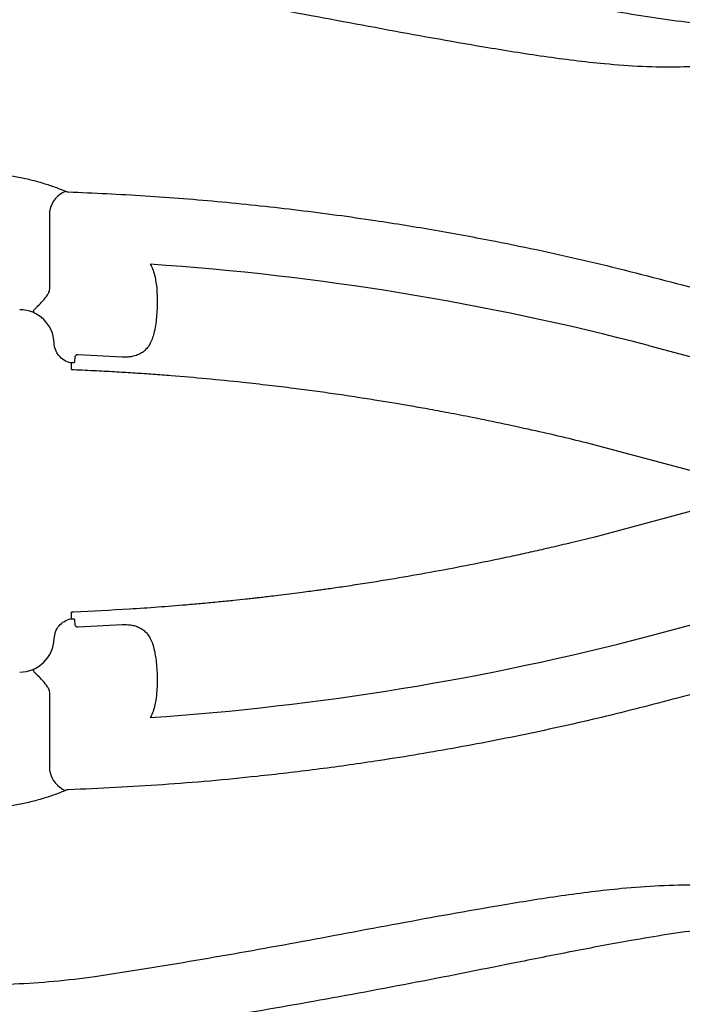
# Model space of a CAD drawing. Extents: x -191 to 270, y -180 to 351.
# Drawn here: x -111 to -101, y 162 to 176 of the extents above; entities that cross this region are included whole.
import ezdxf

# ---------------------------------------------------------------- set-up
doc = ezdxf.new("R2010")
doc.units = 0
doc.header["$MEASUREMENT"] = 0
doc.layers.get('0').update_dxf_attribs({"color": 5, "linetype": 'CONTINUOUS'})
doc.layers.add('PHASE-1', color=6, linetype='CONTINUOUS')

# ---------------------------------------------------------------- blocks, each defined once
blk = doc.blocks.new('2365850l')
for p, q in [((39.46, 33.879), (40.254, 36.841)), ((39.46, 33.879), (40.254, 36.841)), ((43.678, 33.879), (42.884, 36.841)), ((43.678, 33.879), (42.884, 36.841)), ((41.569, 35.596), (42.244, 33.079)), ((41.569, 35.596), (42.244, 33.079)), ((39.628, 26.235), (39.596, 25.598)), ((39.628, 26.235), (39.596, 25.598)), ((43.543, 25.598), (43.51, 26.235)), ((43.543, 25.598), (43.51, 26.235)), ((48.617, 25.842), (48.618, 25.839)), ((39.706, 25.513), (39.709, 25.538)), ((39.706, 25.513), (39.709, 25.538)), ((39.706, 25.513), (39.713, 25.5)), ((39.706, 25.513), (39.713, 25.5)), ((39.709, 25.538), (39.709, 25.542)), ((39.709, 25.538), (39.709, 25.542)), ((39.807, 25.5), (39.713, 25.5)), ((39.807, 25.5), (39.713, 25.5)), ((39.807, 25.5), (39.81, 25.534)), ((39.807, 25.5), (39.81, 25.534)), ((43.328, 25.534), (43.331, 25.5)), ((43.328, 25.534), (43.331, 25.5)), ((43.426, 25.5), (43.331, 25.5)), ((43.426, 25.5), (43.331, 25.5)), ((43.426, 25.5), (43.432, 25.513)), ((43.426, 25.5), (43.432, 25.513)), ((43.43, 25.538), (43.429, 25.542)), ((43.43, 25.538), (43.429, 25.542)), ((38.601, 25.188), (37.503, 25.188)), ((38.601, 25.188), (37.503, 25.188)), ((45.635, 25.188), (44.538, 25.188)), ((45.635, 25.188), (44.538, 25.188))]:
    blk.add_line(p, q)
at = {"flags": 128}
blk.add_lwpolyline([(40.895, 33.079), (41.639, 35.857), (42.432, 38.814)], dxfattribs=at)
blk.add_lwpolyline([(40.895, 33.079), (41.639, 35.857), (42.432, 38.814)], dxfattribs=at)
for centre, radius, start, end in [((77.276, 24), 39.085, 165.3599, 176.1194), ((77.276, 24), 39.085, 165.3599, 176.1194), ((5.863, 24), 39.085, 3.8806, 14.6401), ((5.863, 24), 39.085, 3.8806, 14.6401), ((37.564, 25.547), 0.365, 200.9781, 260.4411), ((37.564, 25.547), 0.365, 200.9781, 260.4411), ((45.575, 25.547), 0.365, 279.5587, 339.0218), ((45.575, 25.547), 0.365, 279.5587, 339.0218)]:
    blk.add_arc(centre, radius, start, end)
for centre, major_axis, start_param, end_param in [((39.441, 24.749), (0.082, -0.494), 3.006646, 4.547156), ((39.441, 24.749), (0.082, -0.494), 3.006646, 4.547156), ((43.698, 24.749), (0.082, 0.494), 4.877622, 6.418132), ((43.698, 24.749), (0.082, 0.494), 4.877622, 6.418132)]:
    blk.add_ellipse(centre, major_axis=major_axis, ratio=0.998592, start_param=start_param, end_param=end_param)
for points, knots in [([(48.617, 25.843), (48.54, 26.33), (48.385, 27.306), (48.122, 28.775), (47.844, 30.25), (47.611, 31.532), (47.437, 32.611), (47.342, 33.378), (47.291, 34.038), (47.283, 34.528), (47.306, 34.953), (47.351, 35.286), (47.42, 35.585), (47.512, 35.848), (47.621, 36.061), (47.736, 36.222), (47.822, 36.317), (47.935, 36.42), (48.082, 36.523), (48.273, 36.603), (48.445, 36.643), (48.627, 36.665), (48.843, 36.662), (49.117, 36.62), (49.413, 36.539), (49.725, 36.418), (50.028, 36.271), (50.321, 36.105), (50.721, 35.854), (51.222, 35.508), (51.814, 35.055), (52.392, 34.584), (53.154, 33.941), (54.105, 33.133), (55.149, 32.224), (56.143, 31.442), (56.691, 30.888), (57.023, 30.696), (57.023, 30.696)], [0, 0, 0, 0, 0.067264, 0.13453, 0.203154, 0.271775, 0.311873, 0.35196, 0.377023, 0.402074, 0.418613, 0.435142, 0.447789, 0.46046, 0.473046, 0.480193, 0.487335, 0.490466, 0.501046, 0.511587, 0.518382, 0.52518, 0.536453, 0.547742, 0.562901, 0.578122, 0.593427, 0.608763, 0.62402, 0.657818, 0.691646, 0.725508, 0.759351, 0.827386, 0.895421, 0.947711, 1, 1, 1, 1, 1]), ([(38.581, 34.369), (38.633, 34.562), (38.824, 35.265), (39.015, 35.967), (39.153, 36.477)], [0, 0, 0, 0, 0.2747858, 1, 1, 1, 1]), ([(38.581, 34.369), (38.633, 34.562), (38.824, 35.265), (39.015, 35.967), (39.153, 36.477)], [0, 0, 0, 0, 0.2747858, 1, 1, 1, 1]), ([(43.985, 36.478), (44.037, 36.285), (44.229, 35.582), (44.419, 34.879), (44.558, 34.368)], [0, 0, 0, 0, 0.274448, 1, 1, 1, 1]), ([(43.985, 36.478), (44.037, 36.285), (44.229, 35.582), (44.419, 34.879), (44.558, 34.368)], [0, 0, 0, 0, 0.274448, 1, 1, 1, 1]), ([(34.088, 25.593), (34.165, 26.08), (34.32, 27.056), (34.584, 28.524), (34.862, 30), (35.094, 31.282), (35.268, 32.361), (35.364, 33.128), (35.414, 33.788), (35.422, 34.277), (35.399, 34.703), (35.354, 35.036), (35.285, 35.335), (35.194, 35.598), (35.084, 35.811), (34.97, 35.972), (34.884, 36.067), (34.771, 36.17), (34.623, 36.273), (34.433, 36.353), (34.26, 36.393), (34.078, 36.415), (33.862, 36.412), (33.588, 36.37), (33.293, 36.289), (32.98, 36.168), (32.678, 36.021), (32.385, 35.855), (31.984, 35.604), (31.483, 35.258), (30.891, 34.805), (30.314, 34.334), (29.551, 33.691), (28.601, 32.883), (27.556, 31.974), (26.563, 31.192), (26.015, 30.638), (25.682, 30.446), (25.682, 30.446)], [0, 0, 0, 0, 0.067264, 0.13453, 0.203154, 0.271775, 0.311873, 0.35196, 0.377023, 0.402074, 0.418613, 0.435142, 0.447789, 0.46046, 0.473046, 0.480193, 0.487335, 0.490466, 0.501046, 0.511587, 0.518382, 0.52518, 0.536453, 0.547742, 0.562901, 0.578122, 0.593427, 0.608763, 0.62402, 0.657818, 0.691646, 0.725508, 0.759351, 0.827386, 0.895421, 0.947711, 1, 1, 1, 1, 1]), ([(56.513, 30.023), (56.205, 30.262), (55.588, 30.74), (54.673, 31.482), (53.767, 32.248), (52.869, 33.034), (51.973, 33.824), (51.072, 34.606), (50.362, 35.195), (49.854, 35.602), (49.551, 35.831), (49.236, 36.041), (48.958, 36.191), (48.726, 36.288), (48.572, 36.329), (48.444, 36.341), (48.329, 36.334), (48.204, 36.294), (48.116, 36.224), (48.053, 36.149), (48.008, 36.077), (47.953, 35.944), (47.91, 35.765), (47.89, 35.544), (47.888, 35.286), (47.902, 34.994), (47.942, 34.601), (48.006, 34.145), (48.113, 33.512), (48.253, 32.767), (48.467, 31.699), (48.721, 30.419), (48.999, 28.928), (49.249, 27.438), (49.386, 26.445), (49.455, 25.948)], [0, 0, 0, 0, 0.055426, 0.110853, 0.167386, 0.22393, 0.280478, 0.337013, 0.393539, 0.411503, 0.429501, 0.447436, 0.465315, 0.474224, 0.483107, 0.487815, 0.492514, 0.499324, 0.506131, 0.508194, 0.513183, 0.518184, 0.528619, 0.539139, 0.549657, 0.565199, 0.580748, 0.605697, 0.630649, 0.671991, 0.713335, 0.785427, 0.857516, 0.928759, 1, 1, 1, 1]), ([(26.192, 29.773), (26.501, 30.012), (27.118, 30.49), (28.033, 31.232), (28.939, 31.998), (29.837, 32.784), (30.732, 33.574), (31.634, 34.356), (32.344, 34.945), (32.851, 35.352), (33.154, 35.581), (33.47, 35.791), (33.747, 35.941), (33.979, 36.038), (34.133, 36.079), (34.261, 36.091), (34.376, 36.084), (34.501, 36.044), (34.59, 35.974), (34.652, 35.899), (34.697, 35.827), (34.753, 35.694), (34.795, 35.515), (34.815, 35.294), (34.817, 35.036), (34.803, 34.744), (34.763, 34.351), (34.7, 33.895), (34.592, 33.262), (34.452, 32.517), (34.238, 31.449), (33.984, 30.168), (33.706, 28.678), (33.456, 27.188), (33.319, 26.195), (33.25, 25.698)], [0, 0, 0, 0, 0.055426, 0.110853, 0.167386, 0.22393, 0.280478, 0.337013, 0.393539, 0.411503, 0.429501, 0.447436, 0.465315, 0.474224, 0.483107, 0.487815, 0.492514, 0.499324, 0.506131, 0.508194, 0.513183, 0.518184, 0.528619, 0.539139, 0.549657, 0.565199, 0.580748, 0.605697, 0.630649, 0.671991, 0.713335, 0.785427, 0.857516, 0.928759, 1, 1, 1, 1]), ([(37.231, 25.454), (37.247, 25.826), (37.281, 26.571), (37.371, 27.686), (37.49, 28.8), (37.63, 29.833), (37.784, 30.785), (37.976, 31.822), (38.23, 33.02), (38.464, 33.919), (38.581, 34.369)], [0, 0, 0, 0, 0.123711, 0.247422, 0.371525, 0.495628, 0.593511, 0.691444, 0.845626, 1, 1, 1, 1]), ([(37.231, 25.454), (37.247, 25.826), (37.281, 26.571), (37.371, 27.686), (37.49, 28.8), (37.63, 29.833), (37.784, 30.785), (37.976, 31.822), (38.23, 33.02), (38.464, 33.919), (38.581, 34.369)], [0, 0, 0, 0, 0.123711, 0.247422, 0.371525, 0.495628, 0.593511, 0.691444, 0.845626, 1, 1, 1, 1]), ([(44.558, 34.368), (44.654, 34.002), (44.846, 33.268), (45.094, 32.156), (45.312, 31.037), (45.483, 30.002), (45.615, 29.055), (45.735, 28.028), (45.844, 26.827), (45.886, 25.912), (45.908, 25.454)], [0, 0, 0, 0, 0.125899, 0.251798, 0.378117, 0.504436, 0.600033, 0.695676, 0.847747, 1, 1, 1, 1]), ([(44.558, 34.368), (44.654, 34.002), (44.846, 33.268), (45.094, 32.156), (45.312, 31.037), (45.483, 30.002), (45.615, 29.055), (45.735, 28.028), (45.844, 26.827), (45.886, 25.912), (45.908, 25.454)], [0, 0, 0, 0, 0.125899, 0.251798, 0.378117, 0.504436, 0.600033, 0.695676, 0.847747, 1, 1, 1, 1]), ([(39.81, 25.534), (39.815, 25.644), (39.824, 25.852), (39.84, 26.149), (39.857, 26.423), (39.875, 26.686), (39.901, 27.032), (39.938, 27.466), (39.986, 27.94), (40.033, 28.361), (40.076, 28.711), (40.118, 29.033), (40.161, 29.343), (40.206, 29.642), (40.25, 29.924), (40.291, 30.176), (40.333, 30.42), (40.379, 30.682), (40.435, 30.985), (40.507, 31.358), (40.594, 31.781), (40.693, 32.231), (40.792, 32.663), (40.861, 32.943), (40.895, 33.079)], [0, 0, 0, 0, 0.043262, 0.081935, 0.116809, 0.151195, 0.185465, 0.252867, 0.322364, 0.372898, 0.419292, 0.460674, 0.50064, 0.542287, 0.579378, 0.612887, 0.642575, 0.676646, 0.717089, 0.763912, 0.825914, 0.886688, 0.944716, 1, 1, 1, 1]), ([(39.81, 25.534), (39.815, 25.644), (39.824, 25.852), (39.84, 26.149), (39.857, 26.423), (39.875, 26.686), (39.901, 27.032), (39.938, 27.466), (39.986, 27.94), (40.033, 28.361), (40.076, 28.711), (40.118, 29.033), (40.161, 29.343), (40.206, 29.642), (40.25, 29.924), (40.291, 30.176), (40.333, 30.42), (40.379, 30.682), (40.435, 30.985), (40.507, 31.358), (40.594, 31.781), (40.693, 32.231), (40.792, 32.663), (40.861, 32.943), (40.895, 33.079)], [0, 0, 0, 0, 0.043262, 0.081935, 0.116809, 0.151195, 0.185465, 0.252867, 0.322364, 0.372898, 0.419292, 0.460674, 0.50064, 0.542287, 0.579378, 0.612887, 0.642575, 0.676646, 0.717089, 0.763912, 0.825914, 0.886688, 0.944716, 1, 1, 1, 1]), ([(42.244, 33.079), (42.27, 32.97), (42.321, 32.764), (42.391, 32.469), (42.453, 32.196), (42.511, 31.934), (42.62, 31.418), (42.737, 30.817), (42.857, 30.123), (42.92, 29.725), (42.96, 29.461), (42.977, 29.34), (42.992, 29.235), (43.005, 29.142), (43.018, 29.048), (43.033, 28.94), (43.05, 28.808), (43.069, 28.66), (43.087, 28.512), (43.102, 28.383), (43.114, 28.282), (43.124, 28.199), (43.132, 28.119), (43.145, 28.006), (43.162, 27.846), (43.183, 27.636), (43.205, 27.405), (43.243, 26.972), (43.29, 26.349), (43.315, 25.804), (43.328, 25.534)], [0, 0, 0, 0, 0.044133, 0.083477, 0.119001, 0.154105, 0.189088, 0.325939, 0.394852, 0.465809, 0.483961, 0.499994, 0.513876, 0.525606, 0.536682, 0.551201, 0.56849, 0.589129, 0.609814, 0.626831, 0.640177, 0.649908, 0.659648, 0.671541, 0.694584, 0.72295, 0.754524, 0.785734, 0.893771, 1, 1, 1, 1]), ([(42.244, 33.079), (42.27, 32.97), (42.321, 32.764), (42.391, 32.469), (42.453, 32.196), (42.511, 31.934), (42.62, 31.418), (42.737, 30.817), (42.857, 30.123), (42.92, 29.725), (42.96, 29.461), (42.977, 29.34), (42.992, 29.235), (43.005, 29.142), (43.018, 29.048), (43.033, 28.94), (43.05, 28.808), (43.069, 28.66), (43.087, 28.512), (43.102, 28.383), (43.114, 28.282), (43.124, 28.199), (43.132, 28.119), (43.145, 28.006), (43.162, 27.846), (43.183, 27.636), (43.205, 27.405), (43.243, 26.972), (43.29, 26.349), (43.315, 25.804), (43.328, 25.534)], [0, 0, 0, 0, 0.044133, 0.083477, 0.119001, 0.154105, 0.189088, 0.325939, 0.394852, 0.465809, 0.483961, 0.499994, 0.513876, 0.525606, 0.536682, 0.551201, 0.56849, 0.589129, 0.609814, 0.626831, 0.640177, 0.649908, 0.659648, 0.671541, 0.694584, 0.72295, 0.754524, 0.785734, 0.893771, 1, 1, 1, 1]), ([(38.466, 26.714), (38.52, 26.723), (38.616, 26.739), (38.764, 26.746), (38.895, 26.745), (39.021, 26.738), (39.144, 26.726), (39.22, 26.711), (39.26, 26.703)], [0, 0, 0, 0, 0.220655, 0.382831, 0.545006, 0.694137, 0.843249, 1, 1, 1, 1]), ([(38.466, 26.714), (38.52, 26.723), (38.616, 26.739), (38.764, 26.746), (38.895, 26.745), (39.021, 26.738), (39.144, 26.726), (39.22, 26.711), (39.26, 26.703)], [0, 0, 0, 0, 0.220655, 0.382831, 0.545006, 0.694137, 0.843249, 1, 1, 1, 1]), ([(43.51, 26.235), (43.51, 26.277), (43.51, 26.344), (43.528, 26.426), (43.551, 26.489), (43.586, 26.544), (43.633, 26.595), (43.694, 26.638), (43.77, 26.673), (43.857, 26.7), (43.922, 26.712), (43.954, 26.718)], [0, 0, 0, 0, 0.146235, 0.233331, 0.320552, 0.418582, 0.516731, 0.633633, 0.750632, 0.875294, 1, 1, 1, 1]), ([(43.51, 26.235), (43.51, 26.277), (43.51, 26.344), (43.528, 26.426), (43.551, 26.489), (43.586, 26.544), (43.633, 26.595), (43.694, 26.638), (43.77, 26.673), (43.857, 26.7), (43.922, 26.712), (43.954, 26.718)], [0, 0, 0, 0, 0.146235, 0.233331, 0.320552, 0.418582, 0.516731, 0.633633, 0.750632, 0.875294, 1, 1, 1, 1]), ([(43.954, 26.718), (43.969, 26.72), (44.022, 26.729), (44.117, 26.738), (44.244, 26.745), (44.375, 26.746), (44.49, 26.74), (44.557, 26.732), (44.583, 26.729)], [0, 0, 0, 0, 0.072353, 0.263843, 0.455355, 0.66362, 0.871884, 1, 1, 1, 1]), ([(43.954, 26.718), (43.969, 26.72), (44.022, 26.729), (44.117, 26.738), (44.244, 26.745), (44.375, 26.746), (44.49, 26.74), (44.557, 26.732), (44.583, 26.729)], [0, 0, 0, 0, 0.072353, 0.263843, 0.455355, 0.66362, 0.871884, 1, 1, 1, 1]), ([(44.583, 26.729), (44.614, 26.724), (44.68, 26.714), (44.773, 26.688), (44.829, 26.66), (44.858, 26.645)], [0, 0, 0, 0, 0.303758, 0.647661, 1, 1, 1, 1]), ([(44.583, 26.729), (44.614, 26.724), (44.68, 26.714), (44.773, 26.688), (44.829, 26.66), (44.858, 26.645)], [0, 0, 0, 0, 0.303758, 0.647661, 1, 1, 1, 1]), ([(38.281, 26.645), (38.309, 26.66), (38.365, 26.689), (38.432, 26.705), (38.466, 26.714)], [0, 0, 0, 0, 0.493522, 1, 1, 1, 1]), ([(38.281, 26.645), (38.309, 26.66), (38.365, 26.689), (38.432, 26.705), (38.466, 26.714)], [0, 0, 0, 0, 0.493522, 1, 1, 1, 1]), ([(39.26, 26.703), (39.289, 26.696), (39.348, 26.68), (39.424, 26.648), (39.489, 26.608), (39.54, 26.561), (39.578, 26.506), (39.609, 26.435), (39.624, 26.366), (39.63, 26.294), (39.629, 26.259), (39.628, 26.235)], [0, 0, 0, 0, 0.132295, 0.264526, 0.386336, 0.508028, 0.610701, 0.71324, 0.864778, 0.903925, 1, 1, 1, 1]), ([(39.26, 26.703), (39.289, 26.696), (39.348, 26.68), (39.424, 26.648), (39.489, 26.608), (39.54, 26.561), (39.578, 26.506), (39.609, 26.435), (39.624, 26.366), (39.63, 26.294), (39.629, 26.259), (39.628, 26.235)], [0, 0, 0, 0, 0.132295, 0.264526, 0.386336, 0.508028, 0.610701, 0.71324, 0.864778, 0.903925, 1, 1, 1, 1]), ([(48.618, 25.839), (48.618, 25.841), (48.618, 25.842), (48.617, 25.843), (48.617, 25.843)], [0, 0, 0, 0, 0.999511, 1, 1, 1, 1]), ([(48.617, 22.414), (48.644, 22.637), (48.692, 23.026), (48.726, 23.587), (48.739, 24.116), (48.727, 24.669), (48.69, 25.253), (48.641, 25.643), (48.617, 25.842)], [0, 0, 0, 0, 0.1952921, 0.3424982, 0.4897069, 0.6571559, 0.8246055, 1, 1, 1, 1]), ([(39.596, 25.598), (39.596, 25.595), (39.596, 25.587), (39.597, 25.58), (39.6, 25.571), (39.604, 25.565), (39.611, 25.556), (39.619, 25.551), (39.626, 25.55), (39.629, 25.55)], [0, 0, 0, 0, 0.0895, 0.211623, 0.252758, 0.431513, 0.517916, 0.784508, 1, 1, 1, 1]), ([(39.596, 25.598), (39.596, 25.595), (39.596, 25.587), (39.597, 25.58), (39.6, 25.571), (39.604, 25.565), (39.611, 25.556), (39.619, 25.551), (39.626, 25.55), (39.629, 25.55)], [0, 0, 0, 0, 0.0895, 0.211623, 0.252758, 0.431513, 0.517916, 0.784508, 1, 1, 1, 1]), ([(43.509, 25.55), (43.513, 25.55), (43.52, 25.551), (43.53, 25.559), (43.537, 25.568), (43.541, 25.578), (43.542, 25.586), (43.543, 25.592), (43.543, 25.597), (43.543, 25.598)], [0, 0, 0, 0, 0.26358, 0.493742, 0.693633, 0.816995, 0.869994, 0.974233, 1, 1, 1, 1]), ([(43.509, 25.55), (43.513, 25.55), (43.52, 25.551), (43.53, 25.559), (43.537, 25.568), (43.541, 25.578), (43.542, 25.586), (43.543, 25.592), (43.543, 25.597), (43.543, 25.598)], [0, 0, 0, 0, 0.26358, 0.493742, 0.693633, 0.816995, 0.869994, 0.974233, 1, 1, 1, 1]), ([(37.223, 25.417), (37.225, 25.421), (37.228, 25.429), (37.23, 25.443), (37.231, 25.451), (37.231, 25.454)], [0, 0, 0, 0, 0.407118, 0.819388, 1, 1, 1, 1]), ([(37.223, 25.417), (37.225, 25.421), (37.228, 25.429), (37.23, 25.443), (37.231, 25.451), (37.231, 25.454)], [0, 0, 0, 0, 0.407118, 0.819388, 1, 1, 1, 1]), ([(39.713, 25.5), (39.708, 25.479), (39.695, 25.426), (39.647, 25.349), (39.568, 25.284), (39.489, 25.255), (39.441, 25.251), (39.426, 25.25)], [0, 0, 0, 0, 0.1539534, 0.3995754, 0.6451512, 0.8906078, 1, 1, 1, 1]), ([(39.713, 25.5), (39.708, 25.479), (39.695, 25.426), (39.647, 25.349), (39.568, 25.284), (39.489, 25.255), (39.441, 25.251), (39.426, 25.25)], [0, 0, 0, 0, 0.1539534, 0.3995754, 0.6451512, 0.8906078, 1, 1, 1, 1]), ([(39.629, 25.55), (39.656, 25.548), (39.692, 25.546), (39.706, 25.543), (39.709, 25.542)], [0, 0, 0, 0, 0.765892, 1, 1, 1, 1]), ([(39.629, 25.55), (39.656, 25.548), (39.692, 25.546), (39.706, 25.543), (39.709, 25.542)], [0, 0, 0, 0, 0.765892, 1, 1, 1, 1]), ([(43.713, 25.25), (43.679, 25.254), (43.612, 25.263), (43.524, 25.317), (43.458, 25.395), (43.433, 25.462), (43.426, 25.498), (43.426, 25.5)], [0, 0, 0, 0, 0.245393, 0.490779, 0.736332, 0.982047, 1, 1, 1, 1]), ([(43.713, 25.25), (43.679, 25.254), (43.612, 25.263), (43.524, 25.317), (43.458, 25.395), (43.433, 25.462), (43.426, 25.498), (43.426, 25.5)], [0, 0, 0, 0, 0.245393, 0.490779, 0.736332, 0.982047, 1, 1, 1, 1]), ([(43.429, 25.542), (43.433, 25.543), (43.447, 25.546), (43.482, 25.548), (43.509, 25.55)], [0, 0, 0, 0, 0.2341078, 1, 1, 1, 1]), ([(43.429, 25.542), (43.433, 25.543), (43.447, 25.546), (43.482, 25.548), (43.509, 25.55)], [0, 0, 0, 0, 0.2341078, 1, 1, 1, 1]), ([(43.43, 25.538), (43.43, 25.532), (43.431, 25.523), (43.432, 25.515), (43.432, 25.513)], [0, 0, 0, 0, 0.762636, 1, 1, 1, 1]), ([(43.43, 25.538), (43.43, 25.532), (43.431, 25.523), (43.432, 25.515), (43.432, 25.513)], [0, 0, 0, 0, 0.762636, 1, 1, 1, 1]), ([(45.908, 25.454), (45.908, 25.448), (45.909, 25.437), (45.912, 25.425), (45.914, 25.419), (45.915, 25.417)], [0, 0, 0, 0, 0.391805, 0.780054, 1, 1, 1, 1]), ([(45.908, 25.454), (45.908, 25.448), (45.909, 25.437), (45.912, 25.425), (45.914, 25.419), (45.915, 25.417)], [0, 0, 0, 0, 0.391805, 0.780054, 1, 1, 1, 1]), ([(36.949, 24.189), (36.949, 24.189), (36.957, 24.219), (36.95, 24.326), (36.978, 24.5), (37.009, 24.71), (37.053, 24.909), (37.104, 25.094), (37.161, 25.266), (37.203, 25.367), (37.223, 25.417)], [0, 0, 0, 0, 0.000002, 0.066707, 0.223142, 0.380167, 0.536664, 0.690935, 0.84569, 1, 1, 1, 1]), ([(36.949, 24.189), (36.949, 24.189), (36.957, 24.219), (36.95, 24.326), (36.978, 24.5), (37.009, 24.71), (37.053, 24.909), (37.104, 25.094), (37.161, 25.266), (37.203, 25.367), (37.223, 25.417)], [0, 0, 0, 0, 0.000002, 0.066707, 0.223142, 0.380167, 0.536664, 0.690935, 0.84569, 1, 1, 1, 1]), ([(45.915, 25.417), (45.936, 25.367), (45.977, 25.266), (46.034, 25.094), (46.085, 24.909), (46.129, 24.71), (46.16, 24.5), (46.189, 24.326), (46.182, 24.219), (46.19, 24.189), (46.19, 24.189)], [0, 0, 0, 0, 0.154309, 0.309065, 0.463336, 0.619832, 0.776857, 0.933292, 0.999998, 1, 1, 1, 1]), ([(45.915, 25.417), (45.936, 25.367), (45.977, 25.266), (46.034, 25.094), (46.085, 24.909), (46.129, 24.71), (46.16, 24.5), (46.189, 24.326), (46.182, 24.219), (46.19, 24.189), (46.19, 24.189)], [0, 0, 0, 0, 0.154309, 0.309065, 0.463336, 0.619832, 0.776857, 0.933292, 0.999998, 1, 1, 1, 1]), ([(38.725, 25.153), (38.712, 25.161), (38.681, 25.18), (38.637, 25.189), (38.609, 25.188), (38.601, 25.188)], [0, 0, 0, 0, 0.339152, 0.825936, 1, 1, 1, 1]), ([(38.725, 25.153), (38.712, 25.161), (38.681, 25.18), (38.637, 25.189), (38.609, 25.188), (38.601, 25.188)], [0, 0, 0, 0, 0.339152, 0.825936, 1, 1, 1, 1]), ([(38.979, 24.962), (38.979, 24.961), (38.978, 24.961), (38.978, 24.961), (38.977, 24.96), (38.975, 24.957), (38.97, 24.953), (38.962, 24.949), (38.95, 24.952), (38.937, 24.962), (38.917, 24.982), (38.898, 25.002), (38.864, 25.038), (38.813, 25.088), (38.755, 25.131), (38.725, 25.153)], [0, 0, 0, 0, 0.001532, 0.005194, 0.017308, 0.055558, 0.154522, 0.293617, 0.393714, 0.493312, 0.546771, 0.661029, 0.6709, 0.828513, 1, 1, 1, 1]), ([(38.979, 24.962), (38.979, 24.961), (38.978, 24.961), (38.978, 24.961), (38.977, 24.96), (38.975, 24.957), (38.97, 24.953), (38.962, 24.949), (38.95, 24.952), (38.937, 24.962), (38.917, 24.982), (38.898, 25.002), (38.864, 25.038), (38.813, 25.088), (38.755, 25.131), (38.725, 25.153)], [0, 0, 0, 0, 0.001532, 0.005194, 0.017308, 0.055558, 0.154522, 0.293617, 0.393714, 0.493312, 0.546771, 0.661029, 0.6709, 0.828513, 1, 1, 1, 1]), ([(44.413, 25.153), (44.383, 25.131), (44.325, 25.088), (44.275, 25.038), (44.24, 25.002), (44.222, 24.982), (44.202, 24.962), (44.188, 24.952), (44.177, 24.949), (44.169, 24.953), (44.163, 24.957), (44.161, 24.96), (44.16, 24.961), (44.16, 24.961), (44.16, 24.961), (44.16, 24.962)], [0, 0, 0, 0, 0.171487, 0.3291, 0.338971, 0.453229, 0.506688, 0.606286, 0.706383, 0.845478, 0.944442, 0.982692, 0.994806, 0.998468, 1, 1, 1, 1]), ([(44.413, 25.153), (44.383, 25.131), (44.325, 25.088), (44.275, 25.038), (44.24, 25.002), (44.222, 24.982), (44.202, 24.962), (44.188, 24.952), (44.177, 24.949), (44.169, 24.953), (44.163, 24.957), (44.161, 24.96), (44.16, 24.961), (44.16, 24.961), (44.16, 24.961), (44.16, 24.962)], [0, 0, 0, 0, 0.171487, 0.3291, 0.338971, 0.453229, 0.506688, 0.606286, 0.706383, 0.845478, 0.944442, 0.982692, 0.994806, 0.998468, 1, 1, 1, 1]), ([(44.538, 25.188), (44.523, 25.188), (44.487, 25.188), (44.444, 25.173), (44.42, 25.158), (44.413, 25.153)], [0, 0, 0, 0, 0.333749, 0.818722, 1, 1, 1, 1]), ([(44.538, 25.188), (44.523, 25.188), (44.487, 25.188), (44.444, 25.173), (44.42, 25.158), (44.413, 25.153)], [0, 0, 0, 0, 0.333749, 0.818722, 1, 1, 1, 1])]:
    blk.add_open_spline(points, degree=3, knots=knots)

msp = doc.modelspace()

# ---------------------------------------------------------------- block references
at = {"layer": 'PHASE-1', "rotation": 269.9999999999999}
msp.add_blockref('2365850l', (-135.408, 210.667, 48), dxfattribs=at)

doc.saveas('drawing.dxf')
